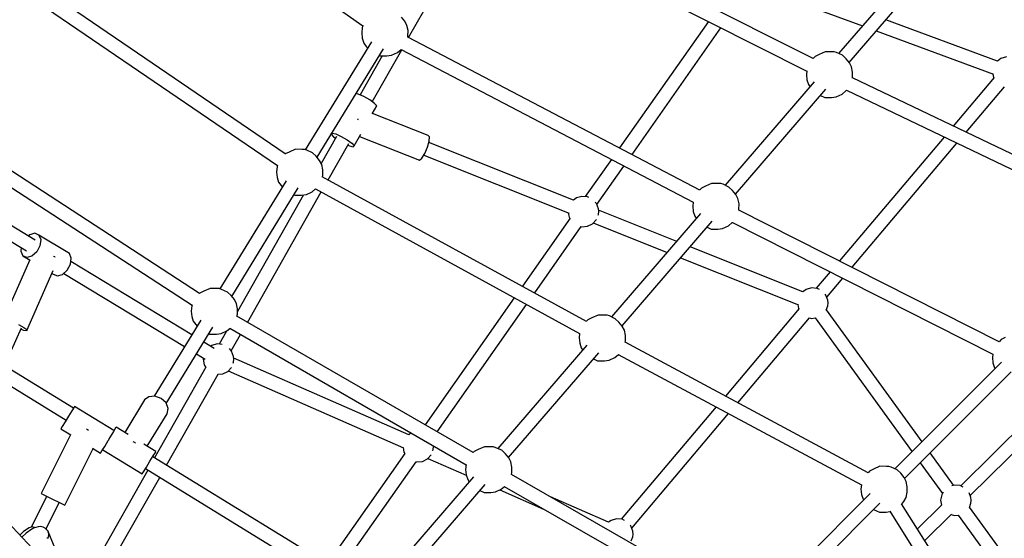
# Model space of a CAD drawing. Units: millimetres. Extents: x -1670 to 13707, y -1882 to 14329.
# Drawn here: x 8437 to 9704, y 9155 to 9822 of the extents above; entities that cross this region are included whole.
import ezdxf

# ---------------------------------------------------------------- set-up
doc = ezdxf.new("R2010")
doc.units = ezdxf.units.MM
doc.layers.add('MEGA JUMBO_RZUT', color=7, linetype='Continuous')
doc.layers.add('Safetyarea', color=131, linetype='Continuous')

msp = doc.modelspace()

# ---------------------------------------------------------------- linework, layer by layer
at = {"layer": 'MEGA JUMBO_RZUT'}
for p, q in [((8532.5, 10059.9), (8878.5, 9814.2)), ((9458.2, 9772.2), (9046, 9979.4)), ((9037.7, 9963.5), (9450, 9756.2)), ((8937.4, 9799.3), (9026.2, 9956.1)), ((9605.5, 9911.6), (9490.8, 9778.7)), ((9504.3, 9767.4), (9620.6, 9902.1)), ((8778.6, 9649.5), (8458.5, 9867.9)), ((9388, 9863.5), (9521.5, 9814.3)), ((8448.4, 9853.1), (8768.6, 9634.7)), ((8932.6, 9820.3), (8928.3, 9825.6)), ((9695.3, 9769.1), (9551.6, 9822.1)), ((8877.8, 9812.3), (8877.1, 9805.4)), ((8878.8, 9815), (8877.8, 9812.3)), ((8935.2, 9815), (8932.6, 9820.3)), ((8936.6, 9808.4), (8935.2, 9815)), ((8936.5, 9801.3), (8936.6, 9808.4)), ((9323.2, 9819.9), (9208.9, 9657.2)), ((9224.9, 9648.9), (9339.4, 9811.8)), ((8877.1, 9805.4), (8877.7, 9798.4)), ((8877.7, 9798.4), (8879.8, 9792.3)), ((8936.2, 9799.9), (8936.5, 9801.3)), ((9312.3, 9603.1), (8936.2, 9799.9)), ((9539.2, 9807.8), (9690.2, 9752.1)), ((8889.5, 9793.9), (8804.4, 9655)), ((8819.5, 9645.3), (8905.1, 9784.9)), ((8879.8, 9792.3), (8882.9, 9788)), ((8882.9, 9788), (8884.6, 9785.9)), ((8890.6, 9716.6), (8928.5, 9783.6)), ((8923.1, 9780), (8927.8, 9784)), ((8927.7, 9784.1), (9303.6, 9587.4)), ((8903.4, 9775.7), (8875, 9725.5)), ((8899.7, 9776.2), (8900.8, 9775.7)), ((8900.8, 9775.7), (8909.4, 9775.7)), ((8909.4, 9775.7), (8915.5, 9776.6)), ((8915.5, 9776.6), (8923.1, 9780)), ((9460.4, 9775.1), (9458.1, 9772.3)), ((9465.6, 9777.6), (9460.4, 9775.1)), ((9473.5, 9781.1), (9465.6, 9777.6)), ((9482.1, 9781), (9473.5, 9781.1)), ((9485.2, 9781), (9482.1, 9781)), ((9488.2, 9779.9), (9485.2, 9781)), ((9495.7, 9776.5), (9488.2, 9779.9)), ((9500.5, 9772.1), (9495.7, 9776.5)), ((9504.8, 9766.8), (9500.5, 9772.1)), ((9699.7, 9772.4), (9695.3, 9769.1)), ((9706.7, 9774.4), (9699.7, 9772.4)), ((9507.4, 9761.5), (9504.8, 9766.8)), ((9508.8, 9754.9), (9507.4, 9761.5)), ((9449.8, 9756.3), (9449.3, 9751.9)), ((9449.3, 9751.9), (9449.9, 9744.9)), ((9449.9, 9744.9), (9452, 9738.9)), ((9508.5, 9747.1), (9508.7, 9747.8)), ((9866.4, 9576.5), (9508.6, 9747.5)), ((9508.7, 9747.8), (9508.8, 9754.9)), ((9690.9, 9747.7), (9638.4, 9685.5)), ((9689.2, 9752.4), (9690.1, 9747.7)), ((9690.1, 9747.7), (9690.5, 9747.2)), ((9459.3, 9742.2), (9344.6, 9609.3)), ((9358.2, 9597.9), (9474.4, 9732.7)), ((9452, 9738.9), (9454, 9736.1)), ((9654.9, 9677.6), (9704.1, 9735.9)), ((8872.5, 9726.6), (8869.7, 9727.2)), ((8879.6, 9723.4), (8872.5, 9726.6)), ((8887.3, 9719), (8879.6, 9723.4)), ((9467.6, 9724.7), (9473, 9722.3)), ((9473, 9722.3), (9481.6, 9722.2)), ((9481.6, 9722.2), (9487.7, 9723.1)), ((9487.7, 9723.1), (9495.3, 9726.5)), ((9495.3, 9726.5), (9500.1, 9730.7)), ((9500.1, 9730.7), (9500.7, 9731.4)), ((9500.7, 9731.4), (9858.8, 9560.2)), ((8893.4, 9714.6), (8887.3, 9719)), ((8890.4, 9701), (8896.3, 9711.3)), ((8896.3, 9711.3), (8893.4, 9714.6)), ((8871.9, 9693.9), (8871.6, 9693.2)), ((8872.2, 9694.9), (8871.9, 9693.9)), ((8962.5, 9673.2), (8890.9, 9701.8)), ((8844.6, 9672), (8824.9, 9637.1)), ((8837.7, 9675), (8840.6, 9671.7)), ((8837.8, 9675.2), (8838.8, 9676.3)), ((8838.8, 9676.3), (8843.5, 9675.3)), ((8840.6, 9671.7), (8843.4, 9669.7)), ((8843.5, 9675.3), (8850.6, 9672.1)), ((8850.6, 9672.1), (8858.2, 9667.7)), ((8867.2, 9660), (8875.7, 9675)), ((8874.2, 9672.2), (8951.2, 9641.5)), ((8964.2, 9671.5), (8962.5, 9673.2)), ((8963.9, 9665.9), (8964.2, 9671.5)), ((9626.4, 9671.3), (9491.8, 9511.9)), ((8668.4, 9470), (8374.2, 9661.3)), ((8833.8, 9616.2), (8860.3, 9663.1)), ((8858.2, 9667.7), (8864.3, 9663.3)), ((8859, 9660.9), (8861.5, 9659.8)), ((8861.5, 9659.8), (8866.2, 9658.7)), ((8864.3, 9663.3), (8867.2, 9660)), ((8866.2, 9658.7), (8867.2, 9660)), ((8958.3, 9650.1), (8961.7, 9658.1)), ((8961.7, 9658.1), (8963.9, 9665.9)), ((9149.6, 9590.1), (8963.4, 9664.3)), ((9508.1, 9503.7), (9642.9, 9663.4)), ((8364.2, 9646.3), (8658.7, 9455)), ((8778.5, 9649.5), (8778.2, 9649.1)), ((8783.6, 9652), (8778.5, 9649.5)), ((8791.6, 9655.5), (8783.6, 9652)), ((8800.2, 9655.4), (8791.6, 9655.5)), ((8803.3, 9655.4), (8800.2, 9655.4)), ((8806.3, 9654.4), (8803.3, 9655.4)), ((8813.8, 9650.9), (8806.3, 9654.4)), ((8818.6, 9646.6), (8813.8, 9650.9)), ((8822.8, 9641.2), (8818.6, 9646.6)), ((8951.2, 9641.5), (8954.4, 9644)), ((8954.4, 9644), (8958.3, 9650.1)), ((8956.8, 9647.8), (9143.8, 9573.2)), ((8768.1, 9633.3), (8767.3, 9626.3)), ((8768.8, 9635.3), (8768.1, 9633.3)), ((8825.5, 9635.9), (8822.8, 9641.2)), ((8826.9, 9629.3), (8825.5, 9635.9)), ((9198.4, 9642.4), (9164.8, 9594.6)), ((9179.6, 9584.4), (9214.4, 9634)), ((8767.3, 9626.3), (8768, 9619.3)), ((8768, 9619.3), (8770, 9613.3)), ((9166.4, 9434.1), (8826.3, 9620.3)), ((8826.4, 9620.3), (8826.8, 9622.2)), ((8826.8, 9622.2), (8826.9, 9629.3)), ((8456.7, 9538.8), (8332.7, 9613.9)), ((8779.7, 9614.8), (8694.6, 9476)), ((8709.8, 9466.3), (8795.4, 9605.9)), ((8770, 9613.3), (8773.2, 9609)), ((8773.2, 9609), (8774.9, 9606.9)), ((9314.2, 9605.6), (9312.2, 9603.2)), ((9319.4, 9608.2), (9314.2, 9605.6)), ((9327.3, 9611.7), (9319.4, 9608.2)), ((9336, 9611.6), (9327.3, 9611.7)), ((9339, 9611.6), (9336, 9611.6)), ((9342, 9610.5), (9339, 9611.6)), ((9349.5, 9607), (9342, 9610.5)), ((9354.3, 9602.7), (9349.5, 9607)), ((8326, 9597.4), (8445.6, 9524.9)), ((8802.2, 9597), (8717.1, 9446.7)), ((8730, 9432.8), (8824.9, 9600.6)), ((8790, 9597.1), (8791.1, 9596.7)), ((8791.1, 9596.7), (8799.7, 9596.6)), ((8799.7, 9596.6), (8805.8, 9597.5)), ((8805.8, 9597.5), (8813.3, 9600.9)), ((8813.3, 9600.9), (8817.6, 9604.6)), ((8817.5, 9604.7), (9157.5, 9418.5)), ((9153.5, 9593), (9149.5, 9590)), ((9160.5, 9595), (9153.5, 9593)), ((9167.7, 9594.4), (9160.5, 9595)), ((9169.1, 9593.7), (9167.7, 9594.4)), ((9358.6, 9597.4), (9354.3, 9602.7)), ((9361.2, 9592.1), (9358.6, 9597.4)), ((9179, 9585.8), (9177.4, 9587.6)), ((9181.6, 9579), (9179, 9585.8)), ((9303.6, 9587.4), (9303.1, 9582.5)), ((9303.1, 9582.5), (9303.7, 9575.5)), ((9362.6, 9585.4), (9361.2, 9592.1)), ((9362.5, 9578.4), (9362.6, 9585.4)), ((9142.9, 9573.5), (9143.9, 9568.3)), ((9143.9, 9568.3), (9145, 9566.5)), ((9181.3, 9570.8), (9181.6, 9571.8)), ((9182, 9575.4), (9181.6, 9579)), ((9181.6, 9571.8), (9182, 9575.4)), ((9282.4, 9537.1), (9181.8, 9577.2)), ((9313.1, 9572.8), (9198.5, 9439.9)), ((9303.7, 9575.5), (9305.8, 9569.4)), ((9305.8, 9569.4), (9307.8, 9566.6)), ((9362.3, 9577.3), (9362.5, 9578.4)), ((9697.6, 9407.9), (9362.3, 9577.4)), ((9145.2, 9566.7), (9083.8, 9479.4)), ((9099.6, 9470.7), (9159.6, 9556)), ((9159.5, 9556.1), (9160.5, 9555.8)), ((9160.5, 9555.8), (9167.7, 9556.5)), ((9167.7, 9556.5), (9174.2, 9559.7)), ((9174.2, 9559.7), (9179, 9565)), ((9175.1, 9560.7), (9270, 9522.8)), ((9179, 9565), (9179, 9565.1)), ((9212, 9428.5), (9328.2, 9563.2)), ((9321.4, 9555.3), (9326.8, 9552.8)), ((9341.5, 9553.7), (9349.1, 9557.1)), ((9349.1, 9557.1), (9353.9, 9561.2)), ((9353.9, 9561.2), (9354.1, 9561.4)), ((9354, 9561.4), (9689.2, 9392)), ((8449.7, 9545.6), (8448, 9544.1)), ((8456.3, 9547.5), (8449.7, 9545.6)), ((8461.5, 9545.2), (8456.3, 9547.5)), ((8500.8, 9521.4), (8461.5, 9545.2)), ((8461.5, 9545.2), (8463.9, 9539.3)), ((9326.8, 9552.8), (9335.4, 9552.8)), ((9335.4, 9552.8), (9341.5, 9553.7)), ((8462.9, 9531.5), (8458.8, 9523.7)), ((8463.9, 9539.3), (8462.9, 9531.5)), ((9444.9, 9472.3), (9299.7, 9530.2)), ((8438.9, 9529), (8438.4, 9524.4)), ((8438.4, 9524.4), (8440.8, 9518.6)), ((8446, 9516.3), (8440.8, 9518.6)), ((8440.8, 9518.6), (8450.4, 9512.7)), ((8452.6, 9518.1), (8446, 9516.3)), ((8458.8, 9523.7), (8452.6, 9518.1)), ((8482, 9517), (8480.4, 9517.8)), ((8482.7, 9516.5), (8482, 9517)), ((8503.2, 9515.5), (8500.8, 9521.4)), ((8449.7, 9513.2), (8416, 9436.5)), ((8498.1, 9499.9), (8502.2, 9507.6)), ((8502.2, 9507.6), (8503.2, 9515.5)), ((8658.3, 9416.7), (8502.6, 9511)), ((9287.4, 9515.9), (9439.1, 9455.4)), ((8445.9, 9422.2), (8480, 9499.7)), ((8478.3, 9495.8), (8480.1, 9494.8)), ((8480.1, 9494.8), (8485.3, 9492.5)), ((8485.3, 9492.5), (8491.9, 9494.3)), ((8491.9, 9494.3), (8498.1, 9499.9)), ((8493.6, 9495.9), (8649.1, 9401.6)), ((9479.9, 9497.8), (9462, 9476.7)), ((9475.5, 9465.1), (9496.1, 9489.6)), ((8668.7, 9470.4), (8668.2, 9469.8)), ((8673.9, 9472.9), (8668.7, 9470.4)), ((8681.9, 9476.4), (8673.9, 9472.9)), ((8690.5, 9476.4), (8681.9, 9476.4)), ((8693.5, 9476.3), (8690.5, 9476.4)), ((8696.5, 9475.3), (8693.5, 9476.3)), ((8704.1, 9471.8), (8696.5, 9475.3)), ((8708.8, 9467.5), (8704.1, 9471.8)), ((8713.1, 9462.1), (8708.8, 9467.5)), ((9448.8, 9475.3), (9444.8, 9472.3)), ((9455.8, 9477.3), (9448.8, 9475.3)), ((9463, 9476.6), (9455.8, 9477.3)), ((9466.3, 9475), (9463, 9476.6)), ((9474.3, 9468), (9473.3, 9469.2)), ((9476.9, 9461.3), (9474.3, 9468)), ((8506.1, 9322.4), (8289.8, 9454.9)), ((8658.4, 9454.2), (8657.6, 9447.3)), ((8658.9, 9455.5), (8658.4, 9454.2)), ((8715.8, 9456.9), (8713.1, 9462.1)), ((8717.1, 9450.2), (8715.8, 9456.9)), ((9073.4, 9464.5), (8958.5, 9301)), ((8974.1, 9292), (9089.2, 9455.9)), ((9438.2, 9455.8), (9439.2, 9450.5)), ((9474.8, 9448.5), (9476.9, 9454)), ((9477.3, 9457.7), (9476.9, 9461.3)), ((9476.9, 9454), (9477.3, 9457.7)), ((8657.6, 9447.3), (8658.3, 9440.3)), ((9020.6, 9265.2), (8716.4, 9440.7)), ((8716.5, 9440.6), (8717.1, 9443.2)), ((8717.1, 9443.2), (8717.1, 9450.2)), ((9181.2, 9442.2), (9173.2, 9438.7)), ((9189.8, 9442.2), (9181.2, 9442.2)), ((9192.8, 9442.1), (9189.8, 9442.2)), ((9195.8, 9441.1), (9192.8, 9442.1)), ((9203.4, 9437.6), (9195.8, 9441.1)), ((9440, 9450.5), (9345, 9338)), ((9439.2, 9450.5), (9439.5, 9450)), ((9598.2, 9279.2), (9475, 9448.9)), ((8280.6, 9439.4), (8496.7, 9307)), ((8435.2, 9430), (8442.2, 9426.4)), ((8670, 9435.8), (8610, 9337.9)), ((8658.3, 9440.3), (8660.3, 9434.2)), ((8660.3, 9434.2), (8663.4, 9429.9)), ((8663.4, 9429.9), (8665.1, 9427.8)), ((9168, 9436.2), (9166.4, 9434.2)), ((9173.2, 9438.7), (9168, 9436.2)), ((9208.1, 9433.3), (9203.4, 9437.6)), ((9212.4, 9427.9), (9208.1, 9433.3)), ((9215.1, 9422.6), (9212.4, 9427.9)), ((9360.9, 9329.5), (9453.2, 9438.8)), ((9453.1, 9438.8), (9455.8, 9438)), ((9455.8, 9438), (9460.7, 9438.5)), ((9460.4, 9438.5), (9585.4, 9266.4)), ((8417.4, 9376.7), (8439.1, 9426)), ((8438.2, 9424), (8441.8, 9422.8)), ((8441.8, 9422.8), (8445.9, 9422.2)), ((8442.2, 9426.4), (8446.1, 9423.5)), ((8446.1, 9423.5), (8445.9, 9422.2)), ((8625.4, 9328.5), (8685.6, 9426.8)), ((8680.3, 9418.1), (8681.3, 9417.6)), ((8681.3, 9417.6), (8690, 9417.6)), ((8690, 9417.6), (8696, 9418.5)), ((8702.8, 9421.5), (8693.4, 9404.9)), ((8696, 9418.5), (8703.6, 9421.9)), ((8703.6, 9421.9), (8707.4, 9425.1)), ((8707.2, 9425.2), (9011.4, 9249.7)), ((8709.2, 9396.2), (8721.1, 9417.2)), ((9157.5, 9418.6), (9156.9, 9413)), ((9216.4, 9416), (9215.1, 9422.6)), ((9216.4, 9408.9), (9216.4, 9416)), ((8687, 9399.3), (8673.7, 9407.3)), ((8684, 9403.1), (8682.5, 9402)), ((8691, 9405.1), (8684, 9403.1)), ((8697.4, 9404.5), (8691, 9405.1)), ((9166.9, 9403.3), (9052.3, 9270.4)), ((9156.9, 9413), (9157.6, 9406.1)), ((9157.6, 9406.1), (9159.6, 9400)), ((9216, 9407.2), (9216.4, 9408.9)), ((9528.9, 9239.3), (9216, 9407.3)), ((9699.8, 9410.7), (9697.5, 9407.9)), ((9705, 9413.2), (9699.8, 9410.7)), ((8664.5, 9392.3), (8675.5, 9385.6)), ((8709.5, 9395.8), (8706.7, 9399)), ((8712.1, 9389.1), (8709.5, 9395.8)), ((9065.8, 9259), (9182.1, 9393.8)), ((9159.6, 9400), (9161.6, 9397.2)), ((9202.9, 9387.6), (9207.4, 9391.5)), ((9207.2, 9391.5), (9520.2, 9223.6)), ((9689.2, 9392), (9688.7, 9387.5)), ((8673.4, 9386.9), (8673.1, 9385.5)), ((8673.1, 9385.5), (8674.4, 9378.4)), ((8674.4, 9378.4), (8676.5, 9374.9)), ((8711.5, 9380.2), (8712.1, 9381.8)), ((8712.5, 9385.5), (8712.1, 9389.1)), ((8712.1, 9381.8), (8712.5, 9385.5)), ((8937.6, 9288.1), (8712.4, 9386.7)), ((9175.2, 9385.9), (9180.6, 9383.4)), ((9180.6, 9383.4), (9189.3, 9383.3)), ((9189.3, 9383.3), (9195.3, 9384.2)), ((9195.3, 9384.2), (9202.9, 9387.6)), ((9700.6, 9381.6), (9563.2, 9244.2)), ((9688.7, 9387.5), (9689.3, 9380.6)), ((9689.3, 9380.6), (9691.4, 9374.5)), ((8676.5, 9375), (8610.5, 9258.4)), ((8625.8, 9249), (8692.1, 9366)), ((8692, 9366), (8698.2, 9366.5)), ((8698.2, 9366.5), (8704.7, 9369.7)), ((8704.7, 9369.7), (8709.3, 9374.8)), ((8705.1, 9370.3), (8931, 9271.4)), ((9575.6, 9232.1), (9712.7, 9369.2)), ((9691.4, 9374.5), (9692.2, 9373.3)), ((8466.1, 9128.1), (8276.7, 9329.2)), ((8597.6, 9333), (8572, 9291.2)), ((8602.9, 9337.2), (8597.6, 9333)), ((8610.7, 9338), (8602.9, 9337.2)), ((8618.8, 9335), (8610.7, 9338)), ((8625.2, 9329.1), (8618.8, 9335)), ((8628, 9321.8), (8625.2, 9329.1)), ((8504, 9319.1), (8499.8, 9312.1)), ((8506.8, 9323.6), (8504, 9319.1)), ((8507.4, 9324.6), (8506.8, 9323.6)), ((8558.2, 9293.5), (8507.4, 9324.6)), ((8601, 9273.4), (8626.6, 9315.2)), ((8626.6, 9315.2), (8628, 9321.8)), ((9333.1, 9324), (9211.1, 9179.5)), ((9224.5, 9168), (9349.1, 9315.4)), ((9746.5, 9320), (9648.1, 9222.4)), ((8495.2, 9304.7), (8491.6, 9298.7)), ((8499.8, 9312.1), (8495.2, 9304.7)), ((9660.2, 9209.9), (9755.5, 9304.4)), ((8502.1, 9288.3), (8464.4, 9212.6)), ((8491.6, 9298.7), (8489.8, 9295.9)), ((8489.8, 9295.9), (8502.6, 9288)), ((8525.6, 9293.9), (8522.7, 9295.3)), ((8557.5, 9292.4), (8553.3, 9285.5)), ((8560.3, 9297), (8557.5, 9292.4)), ((8560.9, 9298), (8560.3, 9297)), ((8576.3, 9288.6), (8560.9, 9298)), ((8940.8, 9290.5), (8937.6, 9288.1)), ((8546.4, 9273.3), (8550.9, 9280.8)), ((8550.9, 9280.8), (8551.6, 9281.9)), ((8553.3, 9285.5), (8551.2, 9282.1)), ((8582.4, 9279.5), (8584.4, 9278.8)), ((8584.4, 9278.8), (8585.9, 9277.4)), ((8612.1, 9266.6), (8596.7, 9276)), ((8494.8, 9197.5), (8531.2, 9270.5)), ((8530.7, 9270.8), (8541, 9264.5)), ((8541, 9264.5), (8542.7, 9267.4)), ((8542.7, 9267.4), (8546.4, 9273.3)), ((8543.7, 9269), (8594.5, 9237.9)), ((8608.7, 9261.1), (8611.5, 9265.6)), ((8611.5, 9265.6), (8612.1, 9266.6)), ((8932.7, 9264.3), (8832.8, 9122.2)), ((8930.3, 9271.7), (8931.4, 9265.9)), ((8931.4, 9265.9), (8932.5, 9264.1)), ((8968.4, 9267.7), (8969.1, 9269.4)), ((8969.1, 9269.4), (8969.4, 9273)), ((8969.4, 9273), (8969.3, 9274)), ((9021.9, 9266.7), (9020.6, 9265.2)), ((9027, 9269.3), (9021.9, 9266.7)), ((9035, 9272.8), (9027, 9269.3)), ((9043.6, 9272.7), (9035, 9272.8)), ((9046.7, 9272.7), (9043.6, 9272.7)), ((9049.7, 9271.6), (9046.7, 9272.7)), ((9057.2, 9268.2), (9049.7, 9271.6)), ((9062, 9263.8), (9057.2, 9268.2)), ((9066.2, 9258.5), (9062, 9263.8)), ((9638.8, 9223.2), (9608.5, 9265)), ((8599.9, 9246.7), (8604.4, 9254.1)), ((8604.4, 9254.1), (8608.7, 9261.1)), ((8873.7, 9097.1), (8608, 9259.9)), ((8848.1, 9112.8), (8947.1, 9253.6)), ((8946.9, 9253.7), (8947.9, 9253.4)), ((8947.9, 9253.4), (8955.1, 9254)), ((8955.1, 9254), (8961.6, 9257.3)), ((8961.6, 9257.3), (8966.2, 9262.3)), ((8962.1, 9257.8), (9011.5, 9236.2)), ((9068.9, 9253.2), (9066.2, 9258.5)), ((9070.3, 9246.6), (9068.9, 9253.2)), ((9595.7, 9252.2), (9624.4, 9212.6)), ((8601.6, 9242.7), (8538.5, 9131.3)), ((8594.5, 9237.9), (8596.2, 9240.7)), ((8596.2, 9240.7), (8599.9, 9246.7)), ((8598.6, 9244.6), (8852.4, 9089)), ((9011.5, 9250), (9010.7, 9243.6)), ((9010.7, 9243.6), (9011.4, 9236.6)), ((9069.6, 9237), (9070.2, 9239.5)), ((9070.2, 9239.5), (9070.3, 9246.6)), ((9530.7, 9241.5), (9528.8, 9239.3)), ((9535.8, 9244.1), (9530.7, 9241.5)), ((9543.8, 9247.6), (9535.8, 9244.1)), ((9552.4, 9247.5), (9543.8, 9247.6)), ((9555.5, 9247.5), (9552.4, 9247.5)), ((9558.5, 9246.4), (9555.5, 9247.5)), ((9566, 9243), (9558.5, 9246.4)), ((9570.7, 9238.6), (9566, 9243)), ((9575, 9233.3), (9570.7, 9238.6)), ((8561.9, 9136.1), (8617, 9233.3)), ((9020.8, 9233.9), (8906.1, 9101)), ((9011.4, 9236.6), (9013.4, 9230.6)), ((9013.4, 9230.6), (9015.5, 9227.8)), ((9360.2, 9070.8), (9069.6, 9237.1)), ((9577.7, 9228), (9575, 9233.3)), ((9579, 9221.4), (9577.7, 9228)), ((8464.4, 9212.6), (8472, 9208.8)), ((8919.5, 9089.5), (9035.9, 9224.4)), ((9029, 9216.4), (9034.5, 9213.9)), ((9034.5, 9213.9), (9043.1, 9213.9)), ((9043.1, 9213.9), (9049.1, 9214.8)), ((9049.1, 9214.8), (9056.7, 9218.2)), ((9054.7, 9217.3), (9111, 9192.6)), ((9056.7, 9218.2), (9060.6, 9221.5)), ((9060.4, 9221.6), (9351, 9055.3)), ((9531.4, 9212.5), (9394, 9075.1)), ((9520.1, 9223.6), (9519.5, 9218.4)), ((9519.5, 9218.4), (9520.2, 9211.4)), ((9577.5, 9207.7), (9579, 9214.3)), ((9579, 9214.3), (9579, 9221.4)), ((9625.4, 9214.3), (9623.4, 9211)), ((9640, 9223.5), (9636.6, 9222.6)), ((9647.2, 9222.9), (9640, 9223.5)), ((9651.1, 9220.9), (9647.2, 9222.9)), ((9661.1, 9207.6), (9658.9, 9213.3)), ((8471.6, 9209.1), (8451.8, 9169.4)), ((8470.8, 9167.2), (8487.7, 9201.1)), ((8472, 9208.8), (8494.8, 9197.5)), ((9194.5, 9175.6), (9120, 9208.2)), ((9406.5, 9062.9), (9543.6, 9200)), ((9520.2, 9211.4), (9522.2, 9205.4)), ((9522.2, 9205.4), (9523.1, 9204.1)), ((9572, 9199.1), (9574.8, 9202.5)), ((9574.8, 9202.5), (9577.5, 9207.7)), ((9623.4, 9211), (9622.1, 9203.9)), ((9622.1, 9203.9), (9623.2, 9197.8)), ((9659, 9194.8), (9661.1, 9200.3)), ((9661.5, 9203.9), (9661.1, 9207.6)), ((9661.1, 9200.3), (9661.5, 9203.9)), ((9535.7, 9192.2), (9543.2, 9188.7)), ((9543.2, 9188.7), (9551.9, 9188.7)), ((9551.9, 9188.7), (9556.8, 9189.4)), ((9556.5, 9189.9), (9746.5, 8889.6)), ((9761.5, 8899.4), (9571.8, 9199.4)), ((9623.2, 9197.8), (9592.2, 9167.1)), ((9823, 8969.5), (9659.2, 9195.2)), ((9197.9, 9178.1), (9194.5, 9175.6)), ((9204.8, 9180.1), (9197.9, 9178.1)), ((9212, 9179.5), (9204.8, 9180.1)), ((9215.3, 9177.8), (9212, 9179.5)), ((9601.8, 9152), (9636.2, 9186.1)), ((9635.6, 9185.6), (9640, 9184.3)), ((9640, 9184.3), (9644.9, 9184.8)), ((9644.6, 9184.8), (9808.6, 8958.9)), ((8441.7, 9163.6), (8437, 9159.1)), ((8445.2, 9161.8), (8439.5, 9156.4)), ((8448.9, 9168.5), (8441.7, 9163.6)), ((8452.5, 9166.8), (8445.2, 9161.8)), ((8453.1, 9169.8), (8448.9, 9168.5)), ((8454.8, 9168.2), (8452.5, 9166.8)), ((8456, 9169), (8453.1, 9169.8)), ((8460.8, 9169.7), (8454.8, 9168.2)), ((8456.2, 9169.2), (8455.8, 9168.5)), ((8455.8, 9168.4), (8456, 9169)), ((8456.4, 9168.6), (8456.2, 9169.2)), ((8463.9, 9170.1), (8460.8, 9169.7)), ((8466.9, 9169.3), (8463.9, 9170.1)), ((8470.8, 9167.1), (8466.9, 9169.3)), ((8470.9, 9167.1), (8470.1, 9167.4)), ((8471.8, 9165.9), (8470.9, 9167.1)), ((8473.1, 9164.6), (8471.4, 9166.4)), ((8473.5, 9163.6), (8473, 9164.3)), ((8473.3, 9164), (8473.1, 9164.6)), ((8473.5, 9163.6), (8473.7, 9162.3)), ((8484.4, 9137.5), (8473.5, 9163.6)), ((8474.2, 9161.4), (8473.7, 9162.7)), ((9223.4, 9170.9), (9222.3, 9172)), ((9226, 9164.1), (9223.4, 9170.9)), ((9226.3, 9160.5), (9226, 9164.1)), ((8472, 9155.2), (8471.9, 9155.1)), ((8472.1, 9155.5), (8472, 9155.2)), ((8473, 9154.8), (8474.2, 9158)), ((8473.9, 9159.3), (8473.6, 9158.5)), ((8473.8, 9160.7), (8473.9, 9159.3)), ((8474.2, 9158.9), (8474.2, 9161.4)), ((8474.2, 9158), (8474.2, 9158.5)), ((9224, 9151.7), (9226, 9156.9)), ((9226, 9156.9), (9226.3, 9160.5))]:
    msp.add_line(p, q, dxfattribs=at)
at = {"layer": 'Safetyarea'}
msp.add_circle((6961.1, 6629.9), 6746.4, dxfattribs=at)

doc.saveas('drawing.dxf')
